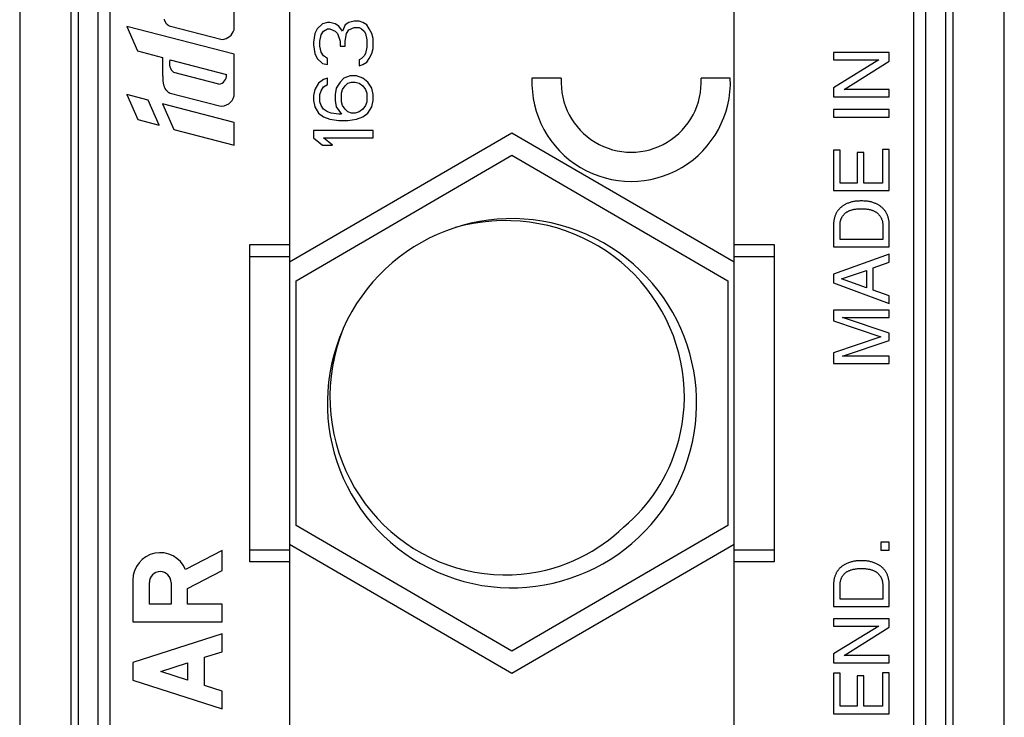
# Model space of a CAD drawing. Units: millimetres. Extents: x 48.2 to 73, y 145.2 to 195.3.
# Drawn here: x 48.2 to 73, y 162.3 to 179.9 of the extents above; entities that cross this region are included whole.
import ezdxf

# ---------------------------------------------------------------- set-up
doc = ezdxf.new("R2010")
doc.units = ezdxf.units.MM
doc.header["$LTSCALE"] = 16.335
doc.layers.get('0').update_dxf_attribs({"linetype": 'CONTINUOUS'})
for name, color, linetype in [('ASSI', 7, 'CONTINUOUS'), ('DRAFT', 7, 'CONTINUOUS'), ('RACCORDO', 7, 'CONTINUOUS')]:
    doc.layers.add(name, color=color, linetype=linetype)

msp = doc.modelspace()

# ---------------------------------------------------------------- linework, layer by layer
at = {"color": 7, "linetype": 'CONTINUOUS'}
for p, q in [((71.541, 153.655), (71.541, 186.76)), ((49.695, 153.708), (49.695, 186.707)), ((50.195, 153.708), (50.195, 186.707)), ((71.035, 153.708), (71.035, 186.707)), ((55.015, 182.708), (55.015, 174.208)), ((66.215, 174.208), (66.215, 182.708)), ((55.966, 179.801), (55.839, 179.77)), ((56.03, 179.801), (55.966, 179.801)), ((56.158, 179.77), (56.03, 179.801)), ((56.509, 179.801), (56.413, 179.739)), ((56.636, 179.833), (56.509, 179.801)), ((56.764, 179.833), (56.636, 179.833)), ((56.86, 179.801), (56.764, 179.833)), ((56.956, 179.739), (56.86, 179.801)), ((55.711, 179.645), (55.647, 179.52)), ((55.839, 179.77), (55.711, 179.645)), ((55.807, 179.489), (55.871, 179.583)), ((55.871, 179.583), (55.966, 179.645)), ((55.966, 179.645), (56.03, 179.645)), ((56.03, 179.645), (56.158, 179.583)), ((56.254, 179.708), (56.158, 179.77)), ((56.158, 179.583), (56.222, 179.52)), ((56.349, 179.583), (56.254, 179.708)), ((56.413, 179.739), (56.349, 179.583)), ((56.445, 179.52), (56.509, 179.614)), ((56.509, 179.614), (56.636, 179.676)), ((56.636, 179.676), (56.764, 179.676)), ((56.764, 179.676), (56.828, 179.645)), ((56.828, 179.645), (56.892, 179.583)), ((56.892, 179.583), (56.924, 179.52)), ((57.019, 179.645), (56.956, 179.739)), ((57.083, 179.52), (57.019, 179.645)), ((55.647, 179.52), (55.615, 179.301)), ((55.775, 179.333), (55.807, 179.489)), ((55.775, 179.208), (55.775, 179.333)), ((56.222, 179.52), (56.285, 179.333)), ((56.285, 179.333), (56.285, 179.208)), ((56.413, 179.333), (56.445, 179.52)), ((56.413, 179.208), (56.413, 179.333)), ((56.924, 179.52), (56.956, 179.364)), ((56.956, 179.364), (56.956, 179.176)), ((57.115, 179.395), (57.083, 179.52)), ((57.115, 179.145), (57.115, 179.395)), ((55.615, 179.301), (55.615, 179.239)), ((55.615, 179.239), (55.647, 179.02)), ((55.807, 179.051), (55.775, 179.208)), ((56.285, 179.208), (56.413, 179.208)), ((56.956, 179.176), (56.924, 179.02)), ((57.083, 179.02), (57.115, 179.145)), ((55.647, 179.02), (55.711, 178.895)), ((55.711, 178.895), (55.839, 178.77)), ((55.871, 178.958), (55.807, 179.051)), ((55.966, 178.895), (55.871, 178.958)), ((55.966, 178.739), (55.966, 178.895)), ((56.828, 178.895), (56.764, 178.864)), ((56.764, 178.864), (56.764, 178.708)), ((56.892, 178.958), (56.828, 178.895)), ((56.924, 179.02), (56.892, 178.958)), ((56.956, 178.801), (57.019, 178.895)), ((57.019, 178.895), (57.083, 179.02)), ((68.715, 179.043), (68.715, 178.859)), ((70.115, 179.043), (68.715, 179.043)), ((69.852, 178.859), (68.715, 178.155)), ((68.715, 178.859), (69.852, 178.859)), ((68.978, 178.114), (70.115, 178.83)), ((70.115, 178.83), (70.115, 179.043)), ((55.839, 178.77), (55.966, 178.739)), ((56.764, 178.708), (56.86, 178.739)), ((56.86, 178.739), (56.956, 178.801)), ((55.871, 178.364), (55.743, 178.27)), ((55.966, 178.395), (55.871, 178.364)), ((55.966, 178.239), (55.966, 178.395)), ((56.381, 178.395), (56.285, 178.301)), ((56.541, 178.458), (56.381, 178.395)), ((56.7, 178.458), (56.541, 178.458)), ((56.86, 178.395), (56.7, 178.458)), ((56.988, 178.301), (56.86, 178.395)), ((55.647, 178.114), (55.615, 177.958)), ((55.743, 178.27), (55.647, 178.114)), ((55.775, 177.989), (55.807, 178.083)), ((55.807, 178.083), (55.871, 178.176)), ((55.871, 178.176), (55.966, 178.239)), ((56.19, 178.145), (56.158, 177.989)), ((56.285, 178.301), (56.19, 178.145)), ((56.317, 178.02), (56.349, 178.114)), ((56.349, 178.114), (56.413, 178.208)), ((56.413, 178.208), (56.477, 178.27)), ((56.477, 178.27), (56.573, 178.301)), ((56.573, 178.301), (56.668, 178.301)), ((56.668, 178.301), (56.764, 178.27)), ((56.764, 178.27), (56.86, 178.208)), ((56.86, 178.208), (56.924, 178.114)), ((56.924, 178.114), (56.956, 178.02)), ((57.083, 178.145), (56.988, 178.301)), ((57.115, 177.989), (57.083, 178.145)), ((68.715, 178.155), (68.715, 177.931)), ((70.115, 178.114), (68.978, 178.114)), ((70.115, 177.931), (70.115, 178.114)), ((55.615, 177.958), (55.615, 177.833)), ((55.615, 177.833), (55.647, 177.676)), ((55.775, 177.801), (55.775, 177.989)), ((56.158, 177.989), (56.158, 177.833)), ((56.158, 177.833), (56.19, 177.676)), ((56.317, 177.801), (56.317, 178.02)), ((56.956, 178.02), (56.956, 177.801)), ((57.083, 177.676), (57.115, 177.833)), ((57.115, 177.833), (57.115, 177.989)), ((68.715, 177.931), (70.115, 177.931)), ((55.647, 177.676), (55.743, 177.52)), ((55.807, 177.708), (55.775, 177.801)), ((55.871, 177.614), (55.807, 177.708)), ((55.966, 177.551), (55.871, 177.614)), ((56.19, 177.676), (56.317, 177.489)), ((56.349, 177.708), (56.317, 177.801)), ((56.413, 177.614), (56.349, 177.708)), ((56.477, 177.551), (56.413, 177.614)), ((56.86, 177.614), (56.764, 177.551)), ((56.924, 177.708), (56.86, 177.614)), ((56.956, 177.801), (56.924, 177.708)), ((56.988, 177.52), (57.083, 177.676)), ((70.115, 177.607), (68.715, 177.607)), ((68.715, 177.607), (68.715, 177.418)), ((70.115, 177.418), (70.115, 177.607)), ((55.743, 177.52), (55.871, 177.426)), ((55.871, 177.426), (56.03, 177.364)), ((56.062, 177.52), (55.966, 177.551)), ((56.03, 177.364), (56.254, 177.333)), ((56.254, 177.489), (56.062, 177.52)), ((56.317, 177.489), (56.254, 177.489)), ((56.254, 177.333), (56.477, 177.333)), ((56.573, 177.52), (56.477, 177.551)), ((56.477, 177.333), (56.7, 177.364)), ((56.668, 177.52), (56.573, 177.52)), ((56.764, 177.551), (56.668, 177.52)), ((56.7, 177.364), (56.86, 177.426)), ((56.86, 177.426), (56.988, 177.52)), ((68.715, 177.418), (70.115, 177.418)), ((55.615, 177.083), (55.615, 176.895)), ((57.115, 177.083), (55.615, 177.083)), ((57.115, 176.895), (57.115, 177.083)), ((60.615, 177.008), (55.015, 173.763)), ((55.615, 176.895), (55.839, 176.708)), ((56.094, 176.708), (55.871, 176.895)), ((55.871, 176.895), (57.115, 176.895)), ((66.215, 173.763), (60.615, 177.008)), ((55.839, 176.708), (56.094, 176.708)), ((68.883, 176.586), (68.715, 176.586)), ((68.715, 176.586), (68.715, 175.566)), ((68.883, 175.755), (68.883, 176.586)), ((70.115, 176.599), (69.948, 176.599)), ((69.948, 176.599), (69.948, 175.755)), ((70.115, 175.566), (70.115, 176.599)), ((55.177, 173.289), (60.615, 176.458)), ((60.615, 176.458), (66.053, 173.289)), ((69.48, 176.521), (69.312, 176.521)), ((69.312, 176.521), (69.312, 175.755)), ((69.48, 175.755), (69.48, 176.521)), ((69.312, 175.755), (68.883, 175.755)), ((69.948, 175.755), (69.48, 175.755)), ((68.715, 175.566), (70.115, 175.566)), ((68.715, 174.722), (68.715, 174.148)), ((68.877, 174.337), (68.877, 174.711)), ((69.953, 174.711), (69.953, 174.337)), ((70.115, 174.148), (70.115, 174.716)), ((68.715, 174.148), (70.115, 174.148)), ((69.953, 174.337), (68.877, 174.337)), ((70.115, 173.965), (68.715, 173.458)), ((70.115, 173.758), (70.115, 173.965)), ((69.708, 173.62), (70.115, 173.758)), ((69.708, 173.058), (69.708, 173.62)), ((68.715, 173.458), (68.715, 173.243)), ((68.918, 173.343), (69.54, 173.552)), ((69.54, 173.552), (69.54, 173.117)), ((55.177, 167.126), (55.177, 173.289)), ((66.053, 173.289), (66.053, 167.126)), ((68.715, 173.243), (70.115, 172.717)), ((69.54, 173.117), (68.918, 173.343)), ((70.115, 172.912), (69.708, 173.058)), ((70.115, 172.717), (70.115, 172.912)), ((70.115, 172.549), (68.715, 172.549)), ((68.715, 172.549), (68.715, 172.28)), ((68.939, 172.366), (70.115, 172.366)), ((70.115, 171.972), (68.939, 172.366)), ((70.115, 172.366), (70.115, 172.549)), ((68.715, 172.28), (69.905, 171.88)), ((69.905, 171.88), (68.715, 171.479)), ((70.115, 171.785), (70.115, 171.972)), ((68.941, 171.391), (70.115, 171.785)), ((68.715, 171.479), (68.715, 171.208)), ((70.115, 171.391), (68.941, 171.391)), ((70.115, 171.208), (70.115, 171.391)), ((68.715, 171.208), (70.115, 171.208)), ((60.615, 163.958), (55.177, 167.126)), ((66.053, 167.126), (60.615, 163.958)), ((70.115, 166.705), (69.908, 166.705)), ((69.908, 166.705), (69.908, 166.503)), ((70.115, 166.503), (70.115, 166.705)), ((55.015, 166.653), (60.615, 163.408)), ((60.615, 163.408), (66.215, 166.653)), ((69.908, 166.503), (70.115, 166.503)), ((55.015, 166.208), (55.015, 157.708)), ((66.215, 157.708), (66.215, 166.208)), ((68.715, 165.651), (68.715, 165.083)), ((68.877, 165.272), (68.877, 165.625)), ((69.953, 165.625), (69.953, 165.272)), ((70.115, 165.083), (70.115, 165.651)), ((69.953, 165.272), (68.877, 165.272)), ((68.715, 165.083), (70.115, 165.083)), ((70.115, 164.777), (68.715, 164.777)), ((68.715, 164.777), (68.715, 164.594)), ((70.115, 164.565), (70.115, 164.777)), ((68.715, 164.594), (69.852, 164.594)), ((69.852, 164.594), (68.715, 163.89)), ((68.978, 163.849), (70.115, 164.565)), ((68.715, 163.89), (68.715, 163.666)), ((70.115, 163.849), (68.978, 163.849)), ((70.115, 163.666), (70.115, 163.849)), ((68.715, 163.666), (70.115, 163.666)), ((68.883, 163.404), (68.715, 163.404)), ((68.715, 163.404), (68.715, 162.385)), ((68.883, 162.574), (68.883, 163.404)), ((69.48, 163.34), (69.312, 163.34)), ((69.312, 163.34), (69.312, 162.574)), ((69.48, 162.574), (69.48, 163.34)), ((70.115, 163.418), (69.948, 163.418)), ((69.948, 163.418), (69.948, 162.574)), ((70.115, 162.385), (70.115, 163.418)), ((69.312, 162.574), (68.883, 162.574)), ((69.948, 162.574), (69.48, 162.574)), ((68.715, 162.385), (70.115, 162.385))]:
    msp.add_line(p, q, dxfattribs=at)
for points in [[(69.415, 175.304), (69.386, 175.304), (69.358, 175.303), (69.331, 175.302), (69.306, 175.301), (69.281, 175.298), (69.258, 175.295), (69.236, 175.292), (69.215, 175.288), (69.194, 175.284), (69.172, 175.278), (69.151, 175.272), (69.13, 175.266), (69.109, 175.259), (69.089, 175.252), (69.07, 175.245), (69.052, 175.237), (69.035, 175.23), (69.019, 175.222), (69.004, 175.215), (68.99, 175.207), (68.976, 175.199), (68.963, 175.191), (68.95, 175.182), (68.938, 175.173), (68.924, 175.162), (68.911, 175.151), (68.897, 175.139), (68.884, 175.127), (68.87, 175.113), (68.857, 175.1), (68.845, 175.087), (68.834, 175.073), (68.823, 175.06), (68.814, 175.048), (68.805, 175.035), (68.797, 175.023), (68.789, 175.01), (68.782, 174.996), (68.775, 174.983), (68.768, 174.968), (68.761, 174.953), (68.755, 174.938), (68.749, 174.922), (68.743, 174.905), (68.738, 174.889), (68.734, 174.871), (68.73, 174.854), (68.726, 174.836), (68.723, 174.817), (68.72, 174.799), (68.718, 174.78), (68.717, 174.761), (68.716, 174.741), (68.715, 174.722)], [(68.877, 174.711), (68.878, 174.725), (68.879, 174.739), (68.88, 174.753), (68.882, 174.767), (68.885, 174.781), (68.888, 174.795), (68.891, 174.808), (68.895, 174.822), (68.899, 174.835), (68.904, 174.847), (68.909, 174.859), (68.914, 174.872), (68.92, 174.883), (68.926, 174.895), (68.933, 174.906), (68.94, 174.917), (68.947, 174.928), (68.955, 174.938), (68.963, 174.948), (68.972, 174.958), (68.98, 174.968), (68.99, 174.977), (68.999, 174.986), (69.009, 174.995), (69.019, 175.003), (69.03, 175.011), (69.041, 175.019), (69.053, 175.027), (69.065, 175.034), (69.077, 175.041), (69.09, 175.047), (69.103, 175.054), (69.117, 175.06), (69.131, 175.065), (69.146, 175.071), (69.162, 175.076), (69.179, 175.08), (69.197, 175.085), (69.216, 175.089), (69.235, 175.094), (69.256, 175.097), (69.277, 175.101), (69.3, 175.104), (69.323, 175.106), (69.347, 175.108), (69.37, 175.109), (69.392, 175.109), (69.415, 175.109)], [(70.115, 174.716), (70.115, 174.735), (70.114, 174.755), (70.113, 174.774), (70.111, 174.793), (70.108, 174.812), (70.105, 174.83), (70.102, 174.849), (70.098, 174.866), (70.093, 174.884), (70.088, 174.901), (70.083, 174.918), (70.077, 174.934), (70.071, 174.949), (70.064, 174.965), (70.058, 174.979), (70.051, 174.993), (70.043, 175.006), (70.035, 175.02), (70.027, 175.032), (70.019, 175.045), (70.009, 175.057), (69.999, 175.07), (69.988, 175.084), (69.976, 175.097), (69.963, 175.11), (69.95, 175.124), (69.936, 175.137), (69.922, 175.149), (69.909, 175.16), (69.895, 175.171), (69.882, 175.18), (69.87, 175.189), (69.856, 175.197), (69.843, 175.206), (69.829, 175.213), (69.813, 175.221), (69.797, 175.229), (69.78, 175.236), (69.762, 175.244), (69.743, 175.251), (69.723, 175.259), (69.702, 175.266), (69.681, 175.272), (69.659, 175.278), (69.638, 175.284), (69.616, 175.288), (69.595, 175.292), (69.573, 175.295), (69.55, 175.298), (69.525, 175.301), (69.5, 175.302), (69.473, 175.303), (69.445, 175.304), (69.415, 175.304)], [(69.415, 175.109), (69.438, 175.109), (69.461, 175.109), (69.484, 175.108), (69.507, 175.106), (69.53, 175.104), (69.553, 175.101), (69.574, 175.097), (69.595, 175.094), (69.615, 175.089), (69.633, 175.085), (69.651, 175.08), (69.668, 175.076), (69.684, 175.071), (69.699, 175.065), (69.714, 175.06), (69.727, 175.054), (69.74, 175.047), (69.753, 175.041), (69.765, 175.034), (69.778, 175.027), (69.789, 175.019), (69.8, 175.011), (69.811, 175.003), (69.821, 174.995), (69.831, 174.986), (69.841, 174.977), (69.85, 174.968), (69.859, 174.958), (69.867, 174.948), (69.875, 174.938), (69.883, 174.928), (69.89, 174.917), (69.897, 174.906), (69.904, 174.895), (69.91, 174.883), (69.916, 174.872), (69.921, 174.859), (69.926, 174.847), (69.931, 174.835), (69.935, 174.822), (69.939, 174.808), (69.943, 174.795), (69.946, 174.781), (69.948, 174.767), (69.95, 174.753), (69.952, 174.739), (69.953, 174.725), (69.953, 174.711)], [(63.426, 167.086), (63.548, 167.192), (63.665, 167.302), (63.777, 167.414), (63.884, 167.531), (63.987, 167.651), (64.084, 167.774), (64.176, 167.9), (64.263, 168.028), (64.346, 168.161), (64.425, 168.298), (64.5, 168.44), (64.571, 168.589), (64.639, 168.746), (64.703, 168.912), (64.761, 169.087), (64.815, 169.274), (64.862, 169.472), (64.901, 169.678), (64.93, 169.893), (64.949, 170.117), (64.957, 170.342), (64.952, 170.567), (64.936, 170.794), (64.909, 171.019), (64.869, 171.244), (64.817, 171.468), (64.754, 171.688), (64.679, 171.904), (64.594, 172.116), (64.497, 172.323), (64.391, 172.524), (64.274, 172.719), (64.147, 172.909), (64.01, 173.093), (63.862, 173.271), (63.705, 173.441), (63.538, 173.604), (63.363, 173.758), (63.181, 173.902), (62.992, 174.036), (62.796, 174.161), (62.595, 174.275), (62.389, 174.378), (62.177, 174.471), (61.962, 174.553), (61.742, 174.623), (61.519, 174.683), (61.291, 174.731), (61.059, 174.768), (60.822, 174.794), (60.585, 174.807), (60.346, 174.808), (60.106, 174.796), (59.869, 174.772), (59.638, 174.737), (59.411, 174.691), (59.187, 174.633)], [(56.363, 172.09), (56.277, 171.855), (56.203, 171.618), (56.143, 171.379), (56.095, 171.137), (56.061, 170.893), (56.039, 170.649), (56.031, 170.405), (56.036, 170.16), (56.054, 169.917), (56.085, 169.674), (56.129, 169.432), (56.186, 169.194), (56.255, 168.96), (56.337, 168.73), (56.431, 168.506), (56.536, 168.289), (56.652, 168.077), (56.779, 167.873), (56.917, 167.676), (57.066, 167.486), (57.224, 167.305), (57.39, 167.134), (57.565, 166.973), (57.747, 166.821), (57.938, 166.68), (58.136, 166.549), (58.341, 166.429), (58.551, 166.32), (58.768, 166.222), (58.99, 166.136), (59.217, 166.062), (59.448, 166.001), (59.681, 165.952), (59.917, 165.917), (60.155, 165.894), (60.388, 165.884), (60.618, 165.887), (60.843, 165.902), (61.06, 165.927), (61.266, 165.961), (61.465, 166.005), (61.655, 166.055), (61.836, 166.112), (62.009, 166.176), (62.175, 166.244), (62.334, 166.318), (62.487, 166.397), (62.635, 166.48), (62.777, 166.569), (62.915, 166.662), (63.049, 166.76), (63.178, 166.864), (63.304, 166.973), (63.426, 167.086)], [(69.443, 166.239), (69.387, 166.239), (69.361, 166.238), (69.335, 166.237), (69.311, 166.236), (69.287, 166.234), (69.264, 166.231), (69.243, 166.228), (69.222, 166.225), (69.201, 166.22), (69.18, 166.215), (69.158, 166.21), (69.137, 166.203), (69.115, 166.196), (69.094, 166.189), (69.073, 166.181), (69.053, 166.172), (69.034, 166.164), (69.017, 166.156), (69, 166.147), (68.985, 166.139), (68.97, 166.13), (68.955, 166.121), (68.942, 166.111), (68.928, 166.102), (68.915, 166.092), (68.903, 166.081), (68.891, 166.07), (68.879, 166.059), (68.868, 166.048), (68.857, 166.037), (68.847, 166.025), (68.837, 166.013), (68.827, 166), (68.818, 165.987), (68.809, 165.974), (68.8, 165.96), (68.792, 165.946), (68.783, 165.931), (68.776, 165.916), (68.768, 165.9), (68.761, 165.884), (68.755, 165.867), (68.749, 165.85), (68.743, 165.833), (68.738, 165.815), (68.733, 165.797), (68.729, 165.779), (68.725, 165.76), (68.722, 165.742), (68.72, 165.723), (68.718, 165.705), (68.716, 165.687), (68.715, 165.668), (68.715, 165.651)], [(70.115, 165.651), (70.115, 165.668), (70.114, 165.687), (70.113, 165.705), (70.111, 165.723), (70.108, 165.742), (70.105, 165.76), (70.101, 165.779), (70.097, 165.797), (70.092, 165.815), (70.087, 165.833), (70.082, 165.85), (70.075, 165.867), (70.069, 165.884), (70.062, 165.9), (70.055, 165.916), (70.047, 165.931), (70.039, 165.946), (70.03, 165.96), (70.022, 165.974), (70.013, 165.987), (70.003, 166), (69.994, 166.013), (69.984, 166.025), (69.973, 166.037), (69.963, 166.048), (69.951, 166.059), (69.94, 166.07), (69.928, 166.081), (69.915, 166.092), (69.902, 166.102), (69.889, 166.111), (69.875, 166.121), (69.861, 166.13), (69.846, 166.139), (69.83, 166.147), (69.814, 166.156), (69.796, 166.164), (69.777, 166.172), (69.758, 166.181), (69.737, 166.189), (69.715, 166.196), (69.693, 166.203), (69.672, 166.21), (69.651, 166.215), (69.63, 166.22), (69.609, 166.225), (69.588, 166.228), (69.566, 166.231), (69.543, 166.234), (69.52, 166.236), (69.495, 166.237), (69.47, 166.238), (69.443, 166.239)], [(68.877, 165.625), (68.877, 165.64), (68.878, 165.655), (68.879, 165.671), (68.881, 165.686), (68.884, 165.702), (68.887, 165.718), (68.89, 165.733), (68.894, 165.748), (68.898, 165.762), (68.902, 165.775), (68.907, 165.788), (68.912, 165.8), (68.917, 165.811), (68.922, 165.822), (68.928, 165.833), (68.935, 165.844), (68.941, 165.854), (68.949, 165.864), (68.956, 165.875), (68.964, 165.885), (68.973, 165.895), (68.982, 165.904), (68.992, 165.914), (69.002, 165.923), (69.012, 165.932), (69.022, 165.94), (69.033, 165.949), (69.044, 165.956), (69.056, 165.964), (69.068, 165.971), (69.08, 165.978), (69.093, 165.984), (69.107, 165.991), (69.122, 165.997), (69.137, 166.003), (69.153, 166.008), (69.17, 166.013), (69.188, 166.018), (69.207, 166.023), (69.227, 166.027), (69.248, 166.031), (69.27, 166.034), (69.293, 166.037), (69.318, 166.04), (69.343, 166.041), (69.367, 166.043), (69.391, 166.044), (69.415, 166.044)], [(69.415, 166.044), (69.439, 166.044), (69.464, 166.043), (69.488, 166.041), (69.512, 166.04), (69.537, 166.037), (69.561, 166.034), (69.583, 166.031), (69.604, 166.027), (69.624, 166.023), (69.643, 166.018), (69.661, 166.013), (69.678, 166.008), (69.694, 166.003), (69.709, 165.997), (69.723, 165.991), (69.737, 165.984), (69.75, 165.978), (69.763, 165.971), (69.775, 165.964), (69.786, 165.956), (69.797, 165.949), (69.808, 165.94), (69.819, 165.932), (69.829, 165.923), (69.839, 165.914), (69.848, 165.904), (69.857, 165.895), (69.866, 165.885), (69.874, 165.875), (69.882, 165.864), (69.889, 165.854), (69.896, 165.844), (69.902, 165.833), (69.908, 165.822), (69.913, 165.811), (69.919, 165.8), (69.924, 165.788), (69.928, 165.775), (69.933, 165.762), (69.937, 165.748), (69.94, 165.733), (69.944, 165.718), (69.947, 165.702), (69.949, 165.686), (69.951, 165.671), (69.952, 165.655), (69.953, 165.64), (69.953, 165.625)]]:
    msp.add_lwpolyline(points, dxfattribs=at)
msp.add_arc((60.615, 170.208), 4.65, 156.198, 156.1154, dxfattribs=at)
at = {"layer": 'ASSI', "color": 7, "linetype": 'CONTINUOUS'}
for p, q in [((53.615, 179.616), (53.615, 180.511)), ((50.916, 179.702), (51.183, 179.088)), ((53.615, 179.001), (50.916, 179.702)), ((51.98, 179.718), (53.317, 179.371)), ((51.183, 179.088), (51.816, 178.917)), ((51.816, 178.917), (51.816, 178.461)), ((52.005, 178.857), (53.425, 178.488)), ((53.615, 177.95), (53.615, 179.001)), ((53.229, 178.25), (52.094, 178.544)), ((61.854, 178.395), (61.118, 178.395)), ((66.113, 178.395), (65.377, 178.395)), ((50.916, 177.983), (51.189, 177.354)), ((51.452, 177.844), (50.916, 177.983)), ((51.726, 177.212), (51.452, 177.844)), ((52.007, 178.019), (53.245, 177.698)), ((51.816, 177.749), (52.094, 177.108)), ((53.615, 177.282), (51.816, 177.749)), ((51.189, 177.354), (51.726, 177.212)), ((52.094, 177.108), (53.615, 176.708)), ((53.615, 176.708), (53.615, 177.282)), ((53.315, 166.499), (52.391, 166.02)), ((53.315, 165.992), (53.315, 166.499)), ((52.445, 165.541), (53.315, 165.992)), ((51.065, 165.752), (51.065, 164.699)), ((51.481, 165.142), (51.481, 165.69)), ((52.029, 165.69), (52.029, 165.142)), ((52.445, 165.149), (52.445, 165.541)), ((52.029, 165.142), (51.481, 165.142)), ((53.315, 165.149), (52.445, 165.149)), ((53.315, 164.699), (53.315, 165.149)), ((51.065, 164.699), (53.315, 164.699)), ((53.315, 164.399), (51.065, 163.676)), ((53.315, 163.948), (53.315, 164.399)), ((52.873, 163.806), (53.315, 163.948)), ((52.873, 163.096), (52.873, 163.806)), ((51.065, 163.676), (51.065, 163.226)), ((51.766, 163.451), (52.445, 163.669)), ((52.445, 163.233), (51.766, 163.451)), ((52.445, 163.669), (52.445, 163.233)), ((51.065, 163.226), (53.315, 162.504)), ((53.315, 162.954), (52.873, 163.096)), ((53.315, 162.504), (53.315, 162.954))]:
    msp.add_line(p, q, dxfattribs=at)
for points in [[(51.851, 179.883), (51.856, 179.87), (51.861, 179.857), (51.866, 179.845), (51.871, 179.834), (51.876, 179.824), (51.882, 179.814), (51.887, 179.804), (51.893, 179.795), (51.899, 179.787), (51.905, 179.779), (51.911, 179.771), (51.918, 179.764), (51.924, 179.758), (51.93, 179.752), (51.937, 179.746), (51.944, 179.741), (51.95, 179.735), (51.958, 179.731), (51.965, 179.726), (51.972, 179.722), (51.98, 179.718)], [(51.816, 178.461), (51.817, 178.438), (51.817, 178.415), (51.818, 178.393), (51.819, 178.372), (51.821, 178.351), (51.822, 178.331), (51.824, 178.312), (51.826, 178.294), (51.829, 178.276), (51.832, 178.26), (51.835, 178.244), (51.839, 178.229), (51.843, 178.215), (51.847, 178.201), (51.851, 178.189), (51.856, 178.177), (51.861, 178.165), (51.866, 178.154), (51.872, 178.144), (51.877, 178.135), (51.883, 178.125), (51.889, 178.116), (51.895, 178.108), (51.902, 178.1), (51.909, 178.092), (51.916, 178.084), (51.924, 178.076), (51.932, 178.069), (51.94, 178.061), (51.949, 178.054), (51.958, 178.048), (51.967, 178.041), (51.977, 178.035), (51.987, 178.03), (51.997, 178.024), (52.007, 178.019)]]:
    msp.add_lwpolyline(points, dxfattribs=at)
for centre, radius, start, end in [((53.279, 179.721), 0.352, 276.089, 342.6039), ((52.259, 178.761), 0.272, 159.244, 232.7058), ((53.207, 178.467), 0.219, 275.7437, 5.4688), ((63.616, 178.297), 2.5, 177.7525, 2.2475), ((63.616, 178.297), 1.764, 176.8153, 3.1847), ((53.294, 178.024), 0.33, 261.477, 346.9488), ((51.755, 165.752), 0.69, 22.8428, 179.9986), ((51.755, 165.69), 0.274, 0.0069, 180.0035)]:
    msp.add_arc(centre, radius, start, end, dxfattribs=at)
at = {"layer": 'DRAFT', "color": 7, "linetype": 'CONTINUOUS'}
for p, q in [((49.515, 149.276), (49.515, 191.139)), ((71.715, 191.139), (71.715, 149.276))]:
    msp.add_line(p, q, dxfattribs=at)
at = {"layer": 'RACCORDO', "color": 7, "linetype": 'CONTINUOUS'}
for p, q in [((48.215, 193.958), (48.215, 146.458)), ((73.015, 146.458), (73.015, 193.958)), ((50.495, 153.865), (50.495, 186.55)), ((70.735, 153.865), (70.735, 186.55)), ((54.015, 166.208), (54.015, 174.208)), ((54.015, 174.208), (55.015, 174.208)), ((55.015, 174.208), (55.015, 166.208)), ((66.215, 166.208), (66.215, 174.208)), ((66.215, 174.208), (67.215, 174.208)), ((67.215, 174.208), (67.215, 166.208)), ((55.015, 166.208), (54.015, 166.208)), ((67.215, 166.208), (66.215, 166.208))]:
    msp.add_line(p, q, dxfattribs=at)
at = {"layer": 'RACCORDO', "color": 253, "linetype": 'CONTINUOUS'}
for p, q in [((54.015, 173.908), (55.015, 173.908)), ((66.215, 173.908), (67.215, 173.908)), ((55.015, 166.508), (54.015, 166.508)), ((67.215, 166.508), (66.215, 166.508))]:
    msp.add_line(p, q, dxfattribs=at)

doc.saveas('drawing.dxf')
